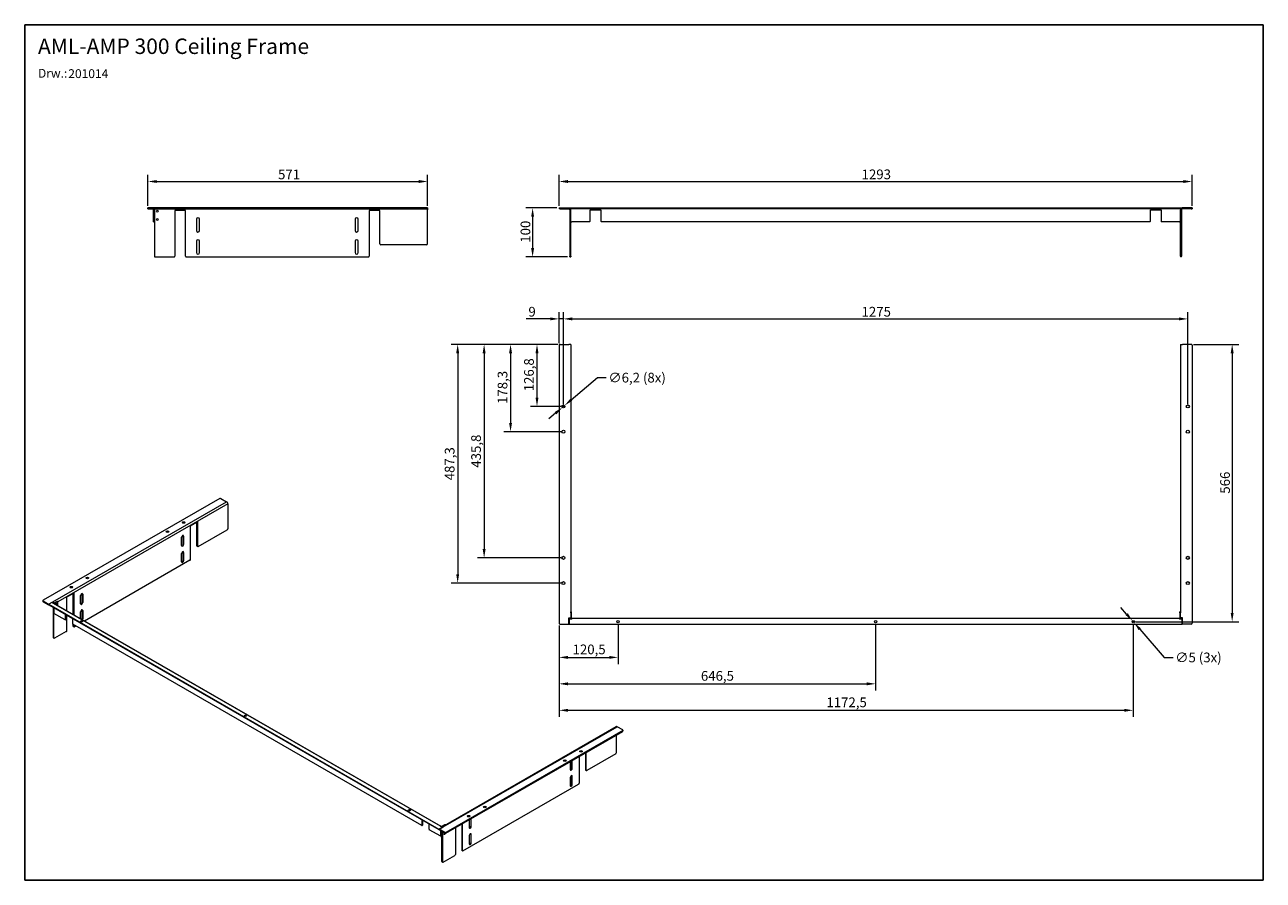
# Model space of a CAD drawing. Units: millimetres. Extents: x 72 to 2601, y 72 to 1818.
import ezdxf

# ---------------------------------------------------------------- set-up
doc = ezdxf.new("R2010")
doc.units = ezdxf.units.MM
doc.header["$LTSCALE"] = 9
for name, color, linetype, lineweight in [('Border (ISO)', 7, 'Continuous', 70), ('Dimension (ISO)', 7, 'Continuous', 25), ('Title (ISO)', 7, 'Continuous', 50), ('Visible (Drawing)', 7, 'Continuous', 40), ('Visible Narrow (ISO)', 7, 'Continuous', 35)]:
    doc.layers.add(name, color=color, linetype=linetype, lineweight=lineweight)
doc.styles.add('Arial 220', font='arial.ttf')
doc.styles.add('Note Text (Drawing)', font='verdana.ttf')
doc.styles.add('Text Style50', font='verdana.ttf')
doc.styles.add('Text Style9', font='arial.ttf')
doc.dimstyles.new('Default (Drawing)', dxfattribs={"dimscale": 9, "dimtxt": 2.2, "dimasz": 2, "dimexe": 1.5, "dimexo": 0.5, "dimgap": 0.5, "dimtad": 1, "dimrnd": 0.05, "dimtxsty": 'Arial 220', "dimcen": 0.09, "dimdle": 6, "dimclrd": 8, "dimclre": 8, "dimclrt": 7, "dimazin": 2, "dimtfac": 0.545455, "dimtmove": 0, "dimatfit": 3, "dimfxl": 1, "dimtolj": 1, "dimtzin": 0, "dimlwd": 9, "dimlwe": 9, "dimarcsym": 0})

# ---------------------------------------------------------------- blocks, each defined once
blk = doc.blocks.new('Borders AM Border')
at = {"layer": 'Border (ISO)', "lineweight": 25}
for p, q in [((289, 202), (8, 202)), ((8, 202), (8, 8)), ((289, 8), (289, 202)), ((8, 8), (289, 8))]:
    blk.add_line(p, q, dxfattribs=at)
blk = doc.blocks.new('Title Blocks Intranet')
at = {"layer": 'Title (ISO)', "insert": (-278, 184), "char_height": 2, "attachment_point": 1, "style": 'Note Text (Drawing)'}
blk.add_mtext('\\fArial|b0|i0;\\H2.0000;Drw.:', dxfattribs=at)
at = {"layer": 'Title (ISO)'}
for tag, p, height, style in [('Nomenklatur_001', (-278, 187.38), 3.5, 'Text Style9'), ('PART_NUMBER_001', (-271.13, 181.92), 2, 'Text Style50')]:
    blk.add_attdef(tag, p, '', height=height, dxfattribs=dict(at, style=style))
blk = doc.blocks.new('*D13')
at = {"layer": 'Defpoints', "color": 0, "transparency": 16777216}
for p in [(894.6, 1498.1), (323.6, 1444.1), (894.6, 1444.1)]:
    blk.add_point(p, dxfattribs=at)
at = {"layer": 'Dimension (ISO)', "color": 8, "lineweight": 9, "transparency": 16777216}
for p, q in [((323.6, 1448.6), (323.6, 1511.6)), ((341.6, 1498.1), (876.6, 1498.1)), ((894.6, 1448.6), (894.6, 1511.6))]:
    blk.add_line(p, q, dxfattribs=at)
at = {"layer": 'Dimension (ISO)', "color": 8, "transparency": 16777216}
for points in [[(341.6, 1501.1), (341.6, 1495.1), (323.6, 1498.1)], [(876.6, 1501.1), (876.6, 1495.1), (894.6, 1498.1)]]:
    blk.add_solid(points, dxfattribs=at)
at = {"layer": 'Dimension (ISO)', "color": 7, "transparency": 16777216, "insert": (589.2, 1512.7), "char_height": 19.8, "attachment_point": 4, "style": 'Arial 220'}
blk.add_mtext('\\A1;571', dxfattribs=at)
blk = doc.blocks.new('*D14')
at = {"layer": 'Defpoints', "color": 0, "transparency": 16777216}
for p in [(2456, 1498.1), (1163, 1444.1), (2456, 1444.1)]:
    blk.add_point(p, dxfattribs=at)
at = {"layer": 'Dimension (ISO)', "color": 8, "lineweight": 9, "transparency": 16777216}
for p, q in [((1163, 1448.6), (1163, 1511.6)), ((1181, 1498.1), (2438, 1498.1)), ((2456, 1448.6), (2456, 1511.6))]:
    blk.add_line(p, q, dxfattribs=at)
at = {"layer": 'Dimension (ISO)', "color": 8, "transparency": 16777216}
for points in [[(1181, 1501.1), (1181, 1495.1), (1163, 1498.1)], [(2438, 1501.1), (2438, 1495.1), (2456, 1498.1)]]:
    blk.add_solid(points, dxfattribs=at)
at = {"layer": 'Dimension (ISO)', "color": 7, "transparency": 16777216, "insert": (1780.9, 1512.7), "char_height": 19.8, "attachment_point": 4, "style": 'Arial 220'}
blk.add_mtext('\\A1;1293', dxfattribs=at)
blk = doc.blocks.new('*D15')
at = {"layer": 'Defpoints', "color": 0, "transparency": 16777216}
for p in [(1163, 1444.1), (1109, 1344.1), (1185, 1344.1)]:
    blk.add_point(p, dxfattribs=at)
at = {"layer": 'Dimension (ISO)', "color": 8, "lineweight": 9, "transparency": 16777216}
for p, q in [((1158.5, 1444.1), (1095.5, 1444.1)), ((1109, 1426.1), (1109, 1362.1)), ((1180.5, 1344.1), (1095.5, 1344.1))]:
    blk.add_line(p, q, dxfattribs=at)
at = {"layer": 'Dimension (ISO)', "color": 8, "transparency": 16777216}
for points in [[(1106, 1426.1), (1112, 1426.1), (1109, 1444.1)], [(1106, 1362.1), (1112, 1362.1), (1109, 1344.1)]]:
    blk.add_solid(points, dxfattribs=at)
at = {"layer": 'Dimension (ISO)', "color": 7, "transparency": 16777216, "insert": (1094.4, 1373.2), "char_height": 19.8, "attachment_point": 4, "rotation": 90, "style": 'Arial 220'}
blk.add_mtext('\\A1;100', dxfattribs=at)
blk = doc.blocks.new('*D16')
at = {"layer": 'Defpoints', "color": 0, "transparency": 16777216}
for p in [(1165, 1165.7), (1118, 1039), (1172, 1039)]:
    blk.add_point(p, dxfattribs=at)
at = {"layer": 'Dimension (ISO)', "color": 8, "lineweight": 9, "transparency": 16777216}
for p, q in [((1160.5, 1165.7), (1104.5, 1165.7)), ((1118, 1147.7), (1118, 1057)), ((1167.5, 1039), (1104.5, 1039))]:
    blk.add_line(p, q, dxfattribs=at)
at = {"layer": 'Dimension (ISO)', "color": 8, "transparency": 16777216}
for points in [[(1115, 1147.7), (1121, 1147.7), (1118, 1165.7)], [(1115, 1057), (1121, 1057), (1118, 1039)]]:
    blk.add_solid(points, dxfattribs=at)
at = {"layer": 'Dimension (ISO)', "color": 7, "transparency": 16777216, "insert": (1101.6, 1069.9), "char_height": 19.8, "attachment_point": 4, "rotation": 90, "style": 'Arial 220'}
blk.add_mtext('\\A1;126,8', dxfattribs=at)
blk = doc.blocks.new('*D17')
at = {"layer": 'Defpoints', "color": 0, "transparency": 16777216}
for p in [(1165, 1165.7), (1064, 987.5), (1172, 987.5)]:
    blk.add_point(p, dxfattribs=at)
at = {"layer": 'Dimension (ISO)', "color": 8, "lineweight": 9, "transparency": 16777216}
for p, q in [((1160.5, 1165.7), (1050.5, 1165.7)), ((1064, 1147.7), (1064, 1005.5)), ((1167.5, 987.5), (1050.5, 987.5))]:
    blk.add_line(p, q, dxfattribs=at)
at = {"layer": 'Dimension (ISO)', "color": 8, "transparency": 16777216}
for points in [[(1061, 1147.7), (1067, 1147.7), (1064, 1165.7)], [(1061, 1005.5), (1067, 1005.5), (1064, 987.5)]]:
    blk.add_solid(points, dxfattribs=at)
at = {"layer": 'Dimension (ISO)', "color": 7, "transparency": 16777216, "insert": (1047.6, 1044.1), "char_height": 19.8, "attachment_point": 4, "rotation": 90, "style": 'Arial 220'}
blk.add_mtext('\\A1;178,3', dxfattribs=at)
blk = doc.blocks.new('*D18')
at = {"layer": 'Defpoints', "color": 0, "transparency": 16777216}
for p in [(1165, 1165.7), (1010, 730), (1172, 730)]:
    blk.add_point(p, dxfattribs=at)
at = {"layer": 'Dimension (ISO)', "color": 8, "lineweight": 9, "transparency": 16777216}
for p, q in [((1160.5, 1165.7), (996.5, 1165.7)), ((1010, 1147.7), (1010, 748)), ((1167.5, 730), (996.5, 730))]:
    blk.add_line(p, q, dxfattribs=at)
at = {"layer": 'Dimension (ISO)', "color": 8, "transparency": 16777216}
for points in [[(1007, 1147.7), (1013, 1147.7), (1010, 1165.7)], [(1007, 748), (1013, 748), (1010, 730)]]:
    blk.add_solid(points, dxfattribs=at)
at = {"layer": 'Dimension (ISO)', "color": 7, "transparency": 16777216, "insert": (993.6, 914), "char_height": 19.8, "attachment_point": 4, "rotation": 90, "style": 'Arial 220'}
blk.add_mtext('\\A1;435,8', dxfattribs=at)
blk = doc.blocks.new('*D19')
at = {"layer": 'Defpoints', "color": 0, "transparency": 16777216}
for p in [(1165, 1165.7), (956, 678.5), (1172, 678.5)]:
    blk.add_point(p, dxfattribs=at)
at = {"layer": 'Dimension (ISO)', "color": 8, "lineweight": 9, "transparency": 16777216}
for p, q in [((1160.5, 1165.7), (942.5, 1165.7)), ((956, 1147.7), (956, 696.5)), ((1167.5, 678.5), (942.5, 678.5))]:
    blk.add_line(p, q, dxfattribs=at)
at = {"layer": 'Dimension (ISO)', "color": 8, "transparency": 16777216}
for points in [[(953, 1147.7), (959, 1147.7), (956, 1165.7)], [(953, 696.5), (959, 696.5), (956, 678.5)]]:
    blk.add_solid(points, dxfattribs=at)
at = {"layer": 'Dimension (ISO)', "color": 7, "transparency": 16777216, "insert": (939.6, 888.3), "char_height": 19.8, "attachment_point": 4, "rotation": 90, "style": 'Arial 220'}
blk.add_mtext('\\A1;487,3', dxfattribs=at)
blk = doc.blocks.new('*D20')
at = {"layer": 'Defpoints', "color": 0, "transparency": 16777216}
for p in [(1163, 596.7), (1283.5, 599.7), (1283.5, 526.8)]:
    blk.add_point(p, dxfattribs=at)
at = {"layer": 'Dimension (ISO)', "color": 8, "lineweight": 9, "transparency": 16777216}
for p, q in [((1163, 592.2), (1163, 513.3)), ((1283.5, 595.2), (1283.5, 513.3)), ((1181, 526.8), (1265.5, 526.8))]:
    blk.add_line(p, q, dxfattribs=at)
at = {"layer": 'Dimension (ISO)', "color": 8, "transparency": 16777216}
for points in [[(1181, 529.8), (1181, 523.8), (1163, 526.8)], [(1265.5, 529.8), (1265.5, 523.8), (1283.5, 526.8)]]:
    blk.add_solid(points, dxfattribs=at)
at = {"layer": 'Dimension (ISO)', "color": 7, "transparency": 16777216, "insert": (1190.7, 543.1), "char_height": 19.8, "attachment_point": 4, "style": 'Arial 220'}
blk.add_mtext('\\A1;120,5', dxfattribs=at)
blk = doc.blocks.new('*D21')
at = {"layer": 'Defpoints', "color": 0, "transparency": 16777216}
for p in [(1163, 596.7), (1809.5, 599.7), (1809.5, 472.8)]:
    blk.add_point(p, dxfattribs=at)
at = {"layer": 'Dimension (ISO)', "color": 8, "lineweight": 9, "transparency": 16777216}
for p, q in [((1163, 592.2), (1163, 459.3)), ((1809.5, 595.2), (1809.5, 459.3)), ((1181, 472.8), (1791.5, 472.8))]:
    blk.add_line(p, q, dxfattribs=at)
at = {"layer": 'Dimension (ISO)', "color": 8, "transparency": 16777216}
for points in [[(1181, 475.8), (1181, 469.8), (1163, 472.8)], [(1791.5, 475.8), (1791.5, 469.8), (1809.5, 472.8)]]:
    blk.add_solid(points, dxfattribs=at)
at = {"layer": 'Dimension (ISO)', "color": 7, "transparency": 16777216, "insert": (1452.7, 489.1), "char_height": 19.8, "attachment_point": 4, "style": 'Arial 220'}
blk.add_mtext('\\A1;646,5', dxfattribs=at)
blk = doc.blocks.new('*D22')
at = {"layer": 'Defpoints', "color": 0, "transparency": 16777216}
for p in [(1163, 596.7), (2335.5, 599.7), (2335.5, 418.8)]:
    blk.add_point(p, dxfattribs=at)
at = {"layer": 'Dimension (ISO)', "color": 8, "lineweight": 9, "transparency": 16777216}
for p, q in [((1163, 592.2), (1163, 405.3)), ((2335.5, 595.2), (2335.5, 405.3)), ((1181, 418.8), (2317.5, 418.8))]:
    blk.add_line(p, q, dxfattribs=at)
at = {"layer": 'Dimension (ISO)', "color": 8, "transparency": 16777216}
for points in [[(1181, 421.8), (1181, 415.8), (1163, 418.8)], [(2317.5, 421.8), (2317.5, 415.8), (2335.5, 418.8)]]:
    blk.add_solid(points, dxfattribs=at)
at = {"layer": 'Dimension (ISO)', "color": 7, "transparency": 16777216, "insert": (1709, 435.1), "char_height": 19.8, "attachment_point": 4, "style": 'Arial 220'}
blk.add_mtext('\\A1;1172,5', dxfattribs=at)
blk = doc.blocks.new('*D23')
at = {"layer": 'Defpoints', "color": 0, "transparency": 16777216}
for p in [(1172, 1217.7), (1163, 1163.7), (1172, 1039)]:
    blk.add_point(p, dxfattribs=at)
at = {"layer": 'Dimension (ISO)', "color": 8, "lineweight": 9, "transparency": 16777216}
for p, q in [((1145, 1217.7), (1096, 1217.7)), ((1163, 1168.2), (1163, 1231.2)), ((1172, 1217.7), (1163, 1217.7)), ((1172, 1043.5), (1172, 1231.2)), ((1190, 1217.7), (1208, 1217.7))]:
    blk.add_line(p, q, dxfattribs=at)
at = {"layer": 'Dimension (ISO)', "color": 8, "transparency": 16777216}
for points in [[(1145, 1220.7), (1145, 1214.7), (1163, 1217.7)], [(1190, 1220.7), (1190, 1214.7), (1172, 1217.7)]]:
    blk.add_solid(points, dxfattribs=at)
at = {"layer": 'Dimension (ISO)', "color": 7, "transparency": 16777216, "insert": (1100.5, 1232.3), "char_height": 19.8, "attachment_point": 4, "style": 'Arial 220'}
blk.add_mtext('\\A1;9', dxfattribs=at)
blk = doc.blocks.new('*D24')
at = {"layer": 'Defpoints', "color": 0, "transparency": 16777216}
for p in [(2447, 1217.7), (1172, 1039), (2447, 1039)]:
    blk.add_point(p, dxfattribs=at)
at = {"layer": 'Dimension (ISO)', "color": 8, "lineweight": 9, "transparency": 16777216}
for p, q in [((1172, 1043.5), (1172, 1231.2)), ((1190, 1217.7), (2429, 1217.7)), ((2447, 1043.5), (2447, 1231.2))]:
    blk.add_line(p, q, dxfattribs=at)
at = {"layer": 'Dimension (ISO)', "color": 8, "transparency": 16777216}
for points in [[(1190, 1220.7), (1190, 1214.7), (1172, 1217.7)], [(2429, 1220.7), (2429, 1214.7), (2447, 1217.7)]]:
    blk.add_solid(points, dxfattribs=at)
at = {"layer": 'Dimension (ISO)', "color": 7, "transparency": 16777216, "insert": (1780.8, 1232.3), "char_height": 19.8, "attachment_point": 4, "style": 'Arial 220'}
blk.add_mtext('\\A1;1275', dxfattribs=at)
blk = doc.blocks.new('*D25')
at = {"layer": 'Defpoints', "color": 0, "transparency": 16777216}
for p in [(2454, 1165.7), (2335.5, 599.7), (2537.6, 599.7)]:
    blk.add_point(p, dxfattribs=at)
at = {"layer": 'Dimension (ISO)', "color": 8, "lineweight": 9, "transparency": 16777216}
for p, q in [((2458.5, 1165.7), (2551.1, 1165.7)), ((2537.6, 1147.7), (2537.6, 617.7)), ((2340, 599.7), (2551.1, 599.7))]:
    blk.add_line(p, q, dxfattribs=at)
at = {"layer": 'Dimension (ISO)', "color": 8, "transparency": 16777216}
for points in [[(2534.6, 1147.7), (2540.6, 1147.7), (2537.6, 1165.7)], [(2534.6, 617.7), (2540.6, 617.7), (2537.6, 599.7)]]:
    blk.add_solid(points, dxfattribs=at)
at = {"layer": 'Dimension (ISO)', "color": 7, "transparency": 16777216, "insert": (2523, 860.9), "char_height": 19.8, "attachment_point": 4, "rotation": 90, "style": 'Arial 220'}
blk.add_mtext('\\A1;566', dxfattribs=at)
blk = doc.blocks.new('*D26')
at = {"layer": 'Defpoints', "color": 0, "transparency": 16777216}
for p in [(2333.9, 601.6), (2337.2, 597.8)]:
    blk.add_point(p, dxfattribs=at)
at = {"layer": 'Dimension (ISO)', "color": 8, "lineweight": 9, "transparency": 16777216}
for p, q in [((2322.1, 615.2), (2310.3, 628.8)), ((2333.9, 601.6), (2337.2, 597.8)), ((2349, 584.3), (2398.9, 526.7)), ((2398.9, 526.7), (2416.9, 526.7))]:
    blk.add_line(p, q, dxfattribs=at)
at = {"layer": 'Dimension (ISO)', "color": 8, "transparency": 16777216}
for points in [[(2324.3, 617.2), (2319.8, 613.2), (2333.9, 601.6)], [(2351.2, 586.2), (2346.7, 582.3), (2337.2, 597.8)]]:
    blk.add_solid(points, dxfattribs=at)
at = {"layer": 'Dimension (ISO)', "color": 7, "transparency": 16777216, "insert": (2421.4, 526.7), "char_height": 19.8, "attachment_point": 4, "style": 'Arial 220'}
blk.add_mtext('\\A1;∅5 (3x)', dxfattribs=at)
blk = doc.blocks.new('*D27')
at = {"layer": 'Defpoints', "color": 0, "transparency": 16777216}
for p in [(1169.7, 1037), (1174.4, 1041)]:
    blk.add_point(p, dxfattribs=at)
at = {"layer": 'Dimension (ISO)', "color": 8, "lineweight": 9, "transparency": 16777216}
for p, q in [((1188.1, 1052.7), (1241.3, 1097.8)), ((1241.3, 1097.8), (1259.3, 1097.8)), ((1169.7, 1037), (1174.4, 1041)), ((1155.9, 1025.3), (1142.2, 1013.7))]:
    blk.add_line(p, q, dxfattribs=at)
at = {"layer": 'Dimension (ISO)', "color": 8, "transparency": 16777216}
for points in [[(1154, 1027.6), (1157.9, 1023), (1169.7, 1037)], [(1186.2, 1054.9), (1190, 1050.4), (1174.4, 1041)]]:
    blk.add_solid(points, dxfattribs=at)
at = {"layer": 'Dimension (ISO)', "color": 7, "transparency": 16777216, "insert": (1263.8, 1097.8), "char_height": 19.8, "attachment_point": 4, "style": 'Arial 220'}
blk.add_mtext('\\A1;∅6,2 (8x)', dxfattribs=at)

msp = doc.modelspace()

# ---------------------------------------------------------------- linework, layer by layer
at = {"layer": 'Visible (Drawing)', "color": 7, "lineweight": 5}
for p, q in [((325.6415, 1444.0587), (323.6415, 1444.0587)), ((323.6415, 1442.0587), (323.6415, 1444.0587)), ((323.6415, 1442.0587), (325.6415, 1442.0587)), ((892.6415, 1444.0587), (325.6415, 1444.0587)), ((325.6415, 1442.0587), (892.6415, 1442.0587)), ((334.6415, 1416.0587), (334.6415, 1442.0587)), ((336.6415, 1442.0587), (336.6415, 1440.0587)), ((894.6415, 1444.0587), (892.6415, 1444.0587)), ((892.6415, 1442.0587), (894.6415, 1442.0587)), ((894.6415, 1444.0587), (894.6415, 1442.0587)), ((894.6415, 1442.0587), (894.6415, 1440.0587)), ((1163.0204, 1444.0587), (1165.0204, 1444.0587)), ((1163.0204, 1444.0587), (1163.0204, 1442.0587)), ((1165.0204, 1442.0587), (1163.0204, 1442.0587)), ((1165.0204, 1444.0587), (1183.0204, 1444.0587)), ((1165.0204, 1442.0587), (1183.0204, 1442.0587)), ((1183.0204, 1444.0587), (1183.0204, 1442.0587)), ((1183.5204, 1444.0587), (1183.5204, 1443.0587)), ((1183.5204, 1444.0587), (2435.5204, 1444.0587)), ((1183.5204, 1443.0587), (2435.5204, 1443.0587)), ((1187.0204, 1416.0587), (1187.0204, 1442.0587)), ((1189.0204, 1442.0587), (1187.0204, 1442.0587)), ((1189.0204, 1443.0587), (1189.0204, 1442.0587)), ((2430.0204, 1442.0587), (2430.0204, 1443.0587)), ((2432.0204, 1442.0587), (2430.0204, 1442.0587)), ((2432.0204, 1442.0587), (2432.0204, 1416.0587)), ((2435.5204, 1444.0587), (2435.5204, 1443.0587)), ((2454.0204, 1444.0587), (2436.0204, 1444.0587)), ((2436.0204, 1444.0587), (2436.0204, 1442.0587)), ((2454.0204, 1442.0587), (2436.0204, 1442.0587)), ((2456.0204, 1444.0587), (2454.0204, 1444.0587)), ((2454.0204, 1442.0587), (2456.0204, 1442.0587)), ((2456.0204, 1444.0587), (2456.0204, 1442.0587)), ((336.6415, 1440.0587), (336.6415, 1346.0587)), ((378.1415, 1439.0587), (378.1415, 1346.0587)), ((400.1415, 1439.0587), (378.1415, 1439.0587)), ((400.1415, 1346.0587), (400.1415, 1439.0587)), ((422.3915, 1421.0587), (422.3915, 1398.0587)), ((428.8915, 1398.0587), (428.8915, 1421.0587)), ((746.3915, 1421.0587), (746.3915, 1398.0587)), ((752.8915, 1398.0587), (752.8915, 1421.0587)), ((775.1415, 1439.0587), (775.1415, 1346.0587)), ((797.1415, 1439.0587), (775.1415, 1439.0587)), ((797.1415, 1371.0587), (797.1415, 1439.0587)), ((894.6415, 1371.0587), (894.6415, 1440.0587)), ((1185.0204, 1440.0587), (1185.0204, 1346.0587)), ((1187.0204, 1346.0587), (1187.0204, 1440.0587)), ((1226.5204, 1417.0587), (1226.5204, 1440.0587)), ((1226.5204, 1440.0587), (1248.5204, 1440.0587)), ((1248.5204, 1440.0587), (1248.5204, 1417.0587)), ((2370.5204, 1417.0587), (2370.5204, 1440.0587)), ((2370.5204, 1440.0587), (2392.5204, 1440.0587)), ((2392.5204, 1440.0587), (2392.5204, 1417.0587)), ((2432.0204, 1346.0587), (2432.0204, 1440.0587)), ((2434.0204, 1440.0587), (2434.0204, 1346.0587)), ((334.6415, 1416.0587), (336.6415, 1416.0587)), ((1187.0204, 1416.0587), (1189.0204, 1416.0587)), ((1225.5204, 1416.0587), (1189.0204, 1416.0587)), ((2369.5204, 1416.0587), (1249.5204, 1416.0587)), ((2430.0204, 1416.0587), (2393.5204, 1416.0587)), ((2430.0204, 1416.0587), (2432.0204, 1416.0587)), ((422.3915, 1376.0587), (422.3915, 1353.0587)), ((428.8915, 1353.0587), (428.8915, 1376.0587)), ((746.3915, 1376.0587), (746.3915, 1353.0587)), ((752.8915, 1353.0587), (752.8915, 1376.0587)), ((892.6415, 1369.0587), (799.1415, 1369.0587)), ((338.6415, 1344.0587), (376.1415, 1344.0587)), ((402.1415, 1344.0587), (773.1415, 1344.0587)), ((1185.0204, 1344.0587), (1185.0204, 1346.0587)), ((1185.0204, 1344.0587), (1187.0204, 1344.0587)), ((1187.0204, 1346.0587), (1187.0204, 1344.0587)), ((2432.0204, 1346.0587), (2432.0204, 1344.0587)), ((2434.0204, 1344.0587), (2432.0204, 1344.0587)), ((2434.0204, 1344.0587), (2434.0204, 1346.0587)), ((1163.0204, 1163.7374), (1163.0204, 596.7374)), ((1165.0204, 1165.7374), (1183.0204, 1165.7374)), ((1187.0204, 1165.7374), (1183.0204, 1165.7374)), ((1187.0204, 1165.7374), (1187.0204, 619.7374)), ((2432.0204, 1165.7374), (2432.0204, 619.7374)), ((2432.0204, 1165.7374), (2436.0204, 1165.7374)), ((2454.0204, 1165.7374), (2436.0204, 1165.7374)), ((2456.0204, 1163.7374), (2456.0204, 596.7374)), ((470.1083, 851.1828), (109.2717, 643.3908)), ((472.6539, 851.1828), (484.109, 844.5862)), ((486.6546, 840.1771), (486.6546, 789.4074)), ((410.6053, 795.6474), (424.606, 803.7099)), ((410.6053, 727.2187), (410.6053, 795.6474)), ((423.3332, 754.409), (423.3332, 802.977)), ((424.606, 803.7099), (424.606, 753.676)), ((425.8788, 752.9374), (485.3818, 787.2029)), ((392.3089, 754.9438), (392.3089, 771.867)), ((395.1727, 758.0588), (395.1727, 774.982)), ((396.4455, 774.2491), (396.4455, 757.3259)), ((392.3089, 721.8331), (392.3089, 738.7563)), ((395.1727, 724.9481), (395.1727, 741.8714)), ((396.4455, 741.1384), (396.4455, 724.2152)), ((423.7078, 753.5821), (424.9805, 752.8491)), ((409.3325, 725.0142), (194.0484, 601.0403)), ((157.956, 650.1564), (171.9568, 658.2189)), ((171.9568, 658.2189), (171.9568, 613.7621)), ((108.7445, 642.6578), (108.7445, 641.1863)), ((109.2717, 641.9249), (120.7269, 635.3283)), ((109.2717, 640.4533), (120.7269, 633.8567)), ((120.7269, 635.3283), (129, 640.0925)), ((120.7269, 635.3283), (120.7269, 633.8567)), ((120.7269, 633.8567), (121.3657, 634.2246)), ((127.409, 638.8098), (121.0451, 635.1451)), ((121.0451, 635.1451), (121.0451, 634.4093)), ((121.0451, 635.1451), (917.813, 176.317)), ((121.0451, 634.4093), (917.813, 175.5812)), ((130.9092, 636.7942), (127.409, 638.8098)), ((128.3686, 638.2573), (129, 638.6209)), ((129, 638.6209), (129, 640.0925)), ((137.9096, 640.8198), (131.5456, 637.155)), ((131.8075, 636.8825), (921.575, 182.0856)), ((138.546, 640.4533), (132.182, 636.7885)), ((139.4442, 640.5416), (138.8078, 640.908)), ((139.8188, 632.2691), (139.8188, 639.7147)), ((157.956, 621.8245), (157.956, 650.1564)), ((170.684, 614.495), (170.684, 657.4859)), ((186.1166, 636.2055), (186.1166, 653.1287)), ((188.9804, 639.3205), (188.9804, 656.2438)), ((190.2531, 655.5108), (190.2531, 638.5876)), ((130.2728, 629.0954), (130.2728, 567.2519)), ((131.0184, 628.666), (131.0184, 617.2915)), ((131.5456, 566.519), (131.5456, 616.5585)), ((154.7741, 603.1821), (131.5456, 616.5585)), ((155.4105, 603.5515), (155.4105, 614.6196)), ((156.0469, 614.2531), (156.0469, 603.9179)), ((157.956, 581.7277), (157.956, 613.1537)), ((186.1166, 605.608), (186.1166, 620.0181)), ((188.9804, 606.2099), (188.9804, 623.1331)), ((190.2531, 622.4001), (190.2531, 605.4769)), ((1183.0204, 607.7374), (1187.0204, 607.7374)), ((1183.0204, 594.7374), (1183.0204, 607.7374)), ((1187.0204, 617.7374), (1187.0204, 619.7374)), ((1188.0204, 619.7374), (1187.0204, 619.7374)), ((1187.0204, 617.7374), (1187.0204, 607.7374)), ((1188.0204, 619.7374), (1188.0204, 617.7374)), ((1188.0204, 617.7374), (1188.0204, 607.7374)), ((2432.0204, 619.7374), (2431.0204, 619.7374)), ((2431.0204, 617.7374), (2431.0204, 619.7374)), ((2431.0204, 617.7374), (2431.0204, 607.7374)), ((2432.0204, 619.7374), (2432.0204, 617.7374)), ((2432.0204, 607.7374), (2432.0204, 617.7374)), ((2436.0204, 607.7374), (2432.0204, 607.7374)), ((2436.0204, 594.7374), (2436.0204, 607.7374)), ((155.8596, 603.5045), (155.2232, 603.138)), ((169.4112, 606.5571), (169.4112, 595.489)), ((882.8112, 183.9334), (170.0476, 594.3867)), ((170.684, 590.5231), (170.684, 594.0202)), ((172.3313, 588.9633), (171.0585, 589.6962)), ((171.9568, 593.2873), (171.9568, 589.7902)), ((176.2709, 590.8029), (173.2296, 589.0516)), ((1165.0204, 594.7374), (1183.0204, 594.7374)), ((1183.5204, 604.7374), (1183.5204, 594.7374)), ((1189.0204, 604.7374), (1183.5204, 604.7374)), ((1183.5204, 594.7374), (2435.5204, 594.7374)), ((1189.0204, 606.7374), (2430.0204, 606.7374)), ((1189.0204, 604.7374), (1189.0204, 606.7374)), ((2430.0204, 606.7374), (2430.0204, 604.7374)), ((2435.5204, 604.7374), (2430.0204, 604.7374)), ((2435.5204, 594.7374), (2435.5204, 604.7374)), ((2454.0204, 594.7374), (2436.0204, 594.7374)), ((130.6473, 566.425), (131.9201, 565.6921)), ((156.6833, 579.5232), (132.8184, 565.7803)), ((924.6078, 181.0744), (1279.7169, 385.5681)), ((1292.9685, 378.795), (1281.5134, 385.3916)), ((1292.9685, 377.3291), (932.1319, 169.5371)), ((932.1319, 168.0656), (1292.9685, 375.8575)), ((1280.2406, 332.4117), (1280.2406, 368.528)), ((1293.4957, 378.0621), (1293.4957, 376.5905)), ((1216.9192, 332.0636), (1216.9192, 297.4132)), ((1218.192, 296.6803), (1218.192, 332.7966)), ((1278.9678, 330.2072), (1219.4647, 295.9416)), ((1185.8949, 314.1979), (1185.8949, 297.948)), ((1188.7586, 315.8471), (1188.7586, 301.0631)), ((1190.0314, 300.3301), (1190.0314, 316.58)), ((1204.1912, 324.7341), (1204.1912, 270.223)), ((1185.8949, 281.7606), (1185.8949, 264.8373)), ((1188.7586, 284.8756), (1188.7586, 267.9524)), ((1190.0314, 267.2194), (1190.0314, 284.1427)), ((1217.2937, 296.5863), (1218.5665, 295.8534)), ((966.8155, 132.0558), (1202.9184, 268.0185)), ((883.8967, 184.2558), (883.2603, 183.8893)), ((883.4476, 184.3027), (883.4476, 195.3709)), ((884.084, 195.0044), (884.084, 184.6692)), ((897.4483, 187.3084), (897.4483, 176.2403)), ((917.813, 176.317), (924.177, 179.9817)), ((918.1312, 176.1337), (926.4043, 180.8979)), ((924.177, 179.9817), (920.6768, 181.9973)), ((929.5863, 184.9235), (923.2224, 181.2587)), ((923.8588, 180.8922), (930.2227, 184.557)), ((924.177, 179.9817), (924.177, 179.6152)), ((930.4846, 185.0117), (930.9648, 184.7352)), ((951.542, 179.2431), (951.542, 124.732)), ((964.2699, 186.5726), (964.2699, 133.5274)), ((965.5427, 132.7944), (965.5427, 187.3056)), ((979.7025, 195.4597), (979.7025, 179.2097)), ((982.5663, 197.1088), (982.5663, 182.3248)), ((983.8391, 181.5918), (983.8391, 197.8417)), ((921.3132, 161.7616), (898.0847, 175.138)), ((917.813, 176.317), (917.813, 175.5812)), ((917.813, 175.5812), (918.1312, 175.7644)), ((929.5863, 169.5371), (918.1312, 176.1337)), ((918.1312, 176.1337), (918.1312, 174.6621)), ((929.5863, 168.0656), (918.1312, 174.6621)), ((923.8588, 110.2562), (923.8588, 171.3638)), ((925.1315, 170.6309), (925.1315, 109.5232)), ((979.7025, 163.0223), (979.7025, 146.0991)), ((982.5663, 166.1374), (982.5663, 149.2141)), ((983.8391, 148.4812), (983.8391, 165.4044)), ((965.9172, 131.9675), (964.6444, 132.7005)), ((924.2333, 109.4293), (925.5061, 108.6963)), ((926.4043, 108.7846), (950.2692, 122.5274))]:
    msp.add_line(p, q, dxfattribs=at)
for centre, radius in [((342.6415, 1437.5587), 1.8), ((342.6415, 1420.5587), 1.8), ((1172.0204, 1038.9874), 3.1), ((2447.0204, 1038.9874), 3.1), ((1172.0204, 987.4874), 3.1), ((2447.0204, 987.4874), 3.1), ((1172.0204, 729.9874), 3.1), ((2447.0204, 729.9874), 3.1), ((1172.0204, 678.4874), 3.1), ((2447.0204, 678.4874), 3.1), ((1283.5204, 599.7374), 2.5), ((1809.5204, 599.7374), 2.5), ((2335.5204, 599.7374), 2.5)]:
    msp.add_circle(centre, radius, dxfattribs=at)
for centre, radius, start, end in [((1183.0204, 1440.0587), 4, 82.8192442, 90), ((1183.0204, 1440.0587), 2, 0, 90), ((1183.0204, 1440.0587), 4, 0, 48.5903779), ((2436.0204, 1440.0587), 4, 131.4096221, 180), ((2436.0204, 1440.0587), 2, 90, 180), ((2436.0204, 1440.0587), 4, 90, 97.1807558), ((425.6415, 1421.0587), 3.25, 0, 180), ((749.6415, 1421.0587), 3.25, 0, 180), ((1225.5204, 1417.0587), 1, 270, 0), ((1249.5204, 1417.0587), 1, 180, 270), ((2369.5204, 1417.0587), 1, 270, 0), ((2393.5204, 1417.0587), 1, 180, 270), ((425.6415, 1398.0587), 3.25, 180, 0), ((749.6415, 1398.0587), 3.25, 180, 0), ((425.6415, 1376.0587), 3.25, 0, 180), ((749.6415, 1376.0587), 3.25, 0, 180), ((799.1415, 1371.0587), 2, 180, 270), ((892.6415, 1371.0587), 2, 270, 0), ((338.6415, 1346.0587), 2, 180, 270), ((376.1415, 1346.0587), 2, 270, 0), ((402.1415, 1346.0587), 2, 180, 270), ((425.6415, 1353.0587), 3.25, 180, 0), ((749.6415, 1353.0587), 3.25, 180, 0), ((773.1415, 1346.0587), 2, 270, 0), ((1165.0204, 1163.7374), 2, 90, 180), ((2454.0204, 1163.7374), 2, 0, 90), ((1189.0204, 607.7374), 2, 180, 270), ((1189.0204, 607.7374), 1, 180, 270), ((2430.0204, 607.7374), 2, 270, 0), ((2430.0204, 607.7374), 1, 270, 0), ((1165.0204, 596.7374), 2, 180, 270), ((2454.0204, 596.7374), 2, 270, 0)]:
    msp.add_arc(centre, radius, start, end, dxfattribs=at)
for centre, major_axis, ratio, start_param, end_param in [((471.3811, 850.4498), (1.8, 0), 0.575861701, 0.785398163, 2.35619449), ((484.109, 841.643), (1.7965, -3.1197), 0.578093116, 0.787331872, 2.358128199), ((396.4455, 800.695), (-2.79, 0), 0.575861701, 3.617298066, 5.807479895), ((485.3818, 788.6745), (-0.8983, -1.5599), 0.578093116, 0.783464455, 2.354260782), ((363.6711, 781.8215), (-2.79, 0), 0.575861701, 3.617298066, 5.807479895), ((394.3772, 773.058), (1.4597, 2.5348), 0.578093116, 5.495853435, 8.637446089), ((393.1044, 773.791), (1.4597, 2.5348), 0.578093116, 5.495853435, 5.83392026), ((394.3772, 756.1348), (-1.4597, -2.5348), 0.578093116, 5.495853435, 8.637446089), ((394.3772, 739.9474), (1.4597, 2.5348), 0.578093116, 5.495853435, 8.637446089), ((393.1044, 756.8678), (1.4597, 2.5348), 0.578093116, 3.590857701, 5.495853435), ((393.1044, 740.6803), (1.4597, 2.5348), 0.578093116, 5.495853435, 5.83392026), ((424.606, 755.1419), (-0.8983, -1.5599), 0.578093116, 5.495853435, 6.283185307), ((425.8788, 754.409), (-0.8983, -1.5599), 0.578093116, 5.495853435, 7.066649762), ((394.3772, 723.0241), (-1.4597, -2.5348), 0.578093116, 5.495853435, 8.637446089), ((393.1044, 723.7571), (1.4597, 2.5348), 0.578093116, 3.590857701, 5.495853435), ((409.3325, 726.4858), (-0.8983, -1.5599), 0.578093116, 0.783464455, 2.354260782), ((199.7991, 687.4539), (-2.79, 0), 0.575861701, 3.617298066, 5.807479895), ((167.0247, 668.5804), (-2.79, 0), 0.575861701, 3.617298066, 5.807479895), ((110.5445, 642.6578), (-1.8, 0), 0.575861701, 5.497787144, 7.068583471), ((110.5445, 641.1863), (-1.8, 0), 0.575861701, 0, 0.785398163), ((129, 637.1493), (-1.7965, 3.1197), 0.578093116, 4.346344794, 5.499720852), ((129, 637.1493), (0.8983, -1.5599), 0.578093116, 1.317629294, 2.358128199), ((130.9092, 635.3226), (0.8983, 1.5599), 0.578093116, 0, 0.783464455), ((132.8184, 636.4221), (-1.8, 0), 0.575861701, 5.497787144, 5.761381319), ((132.8184, 636.4221), (-0.9, 0), 0.575861701, 5.497787144, 5.664647992), ((136.0004, 635.6763), (0.8084, 1.4039), 0.578093116, 4.009535524, 8.556835091), ((135.364, 636.0428), (-0.8084, -1.4039), 0.578093116, 0.86794287, 2.738701471), ((135.364, 636.0428), (0.8084, 1.4039), 0.578093116, 4.009535524, 5.880294125), ((137.9096, 639.3482), (0.8983, 1.5599), 0.578093116, 0, 0.783464455), ((138.546, 638.9817), (0.8983, 1.5599), 0.578093116, 5.495853435, 7.066649762), ((188.1849, 654.3198), (1.4597, 2.5348), 0.578093116, 5.495853435, 8.637446089), ((188.1849, 637.3965), (-1.4597, -2.5348), 0.578093116, 5.495853435, 8.637446089), ((186.9121, 638.1295), (1.4597, 2.5348), 0.578093116, 3.590857701, 5.495853435), ((186.9121, 655.0527), (1.4597, 2.5348), 0.578093116, 5.495853435, 5.83392026), ((132.8184, 617.2915), (-1.8, 0), 0.575861701, 0, 0.785398163), ((188.1849, 621.2091), (1.4597, 2.5348), 0.578093116, 5.495853435, 8.637446089), ((186.9121, 621.9421), (1.4597, 2.5348), 0.578093116, 5.495853435, 5.83392026), ((154.7741, 603.9179), (0.4491, -0.7799), 0.578093116, 5.499720852, 7.070517179), ((155.4105, 604.2844), (0.4491, -0.7799), 0.578093116, 0, 0.787331872), ((156.6833, 580.9948), (-0.8983, -1.5599), 0.578093116, 0.783464455, 2.354260782), ((170.0476, 595.1225), (-0.4491, 0.7799), 0.578093116, 0.787331872, 2.358128199), ((171.9568, 591.2561), (-0.8983, -1.5599), 0.578093116, 5.495853435, 6.283185307), ((173.2296, 590.5231), (-0.8983, -1.5599), 0.578093116, 5.495853435, 7.066649762), ((187.8667, 599.5941), (2.25, 0), 0.575861701, 0.287899395, 2.853693259), ((186.9121, 605.0188), (1.4597, 2.5348), 0.578093116, 4.751220803, 5.495853435), ((188.1849, 604.2859), (-1.4597, -2.5348), 0.578093116, 1.609628149, 2.354260782), ((131.5456, 567.9849), (-0.8983, -1.5599), 0.578093116, 5.495853435, 6.283185307), ((132.8184, 567.2519), (-0.8983, -1.5599), 0.578093116, 5.495853435, 7.066649762), ((522.611, 406.8276), (2.25, 0), 0.575861701, 0.287899395, 2.853693259), ((1281.5134, 382.4484), (-1.7965, 3.1197), 0.578093116, 5.499720852, 6.283185307), ((1291.6957, 378.0621), (1.8, 0), 0.575861701, 5.497787144, 7.068583471), ((1291.6957, 376.5905), (1.8, 0), 0.575861701, 5.497787144, 6.283185307), ((1207.8505, 333.4379), (2.79, 0), 0.575861701, 0.475705412, 2.665887241), ((1278.9678, 331.6787), (0.8983, 1.5599), 0.578093116, 3.925057109, 5.495853435), ((1175.0761, 314.5644), (2.79, 0), 0.575861701, 0.475705412, 2.665887241), ((1187.9631, 299.1391), (-1.4597, -2.5348), 0.578093116, 5.495853435, 8.637446089), ((1187.9631, 282.9516), (1.4597, 2.5348), 0.578093116, 5.495853435, 8.637446089), ((1186.6903, 299.872), (-1.4597, -2.5348), 0.578093116, 0.449265047, 2.354260782), ((1186.6903, 283.6846), (-1.4597, -2.5348), 0.578093116, 2.354260782, 2.692327606), ((1218.192, 298.1462), (-0.8983, -1.5599), 0.578093116, 5.495853435, 6.283185307), ((1219.4647, 297.4132), (-0.8983, -1.5599), 0.578093116, 5.495853435, 7.066649762), ((1187.9631, 266.0284), (-1.4597, -2.5348), 0.578093116, 5.495853435, 8.637446089), ((1186.6903, 266.7613), (-1.4597, -2.5348), 0.578093116, 0.449265047, 2.354260782), ((1202.9184, 269.49), (0.8983, 1.5599), 0.578093116, 3.925057109, 5.495853435), ((857.3554, 214.0612), (2.25, 0), 0.575861701, 0.287899395, 2.853693259), ((978.4297, 201.3233), (2.79, 0), 0.575861701, 0.475705412, 2.665887241), ((1011.2041, 220.1968), (2.79, 0), 0.575861701, 0.475705412, 2.665887241), ((882.8112, 184.6692), (0.4491, -0.7799), 0.578093116, 5.499720852, 7.070517179), ((883.4476, 185.0357), (0.4491, -0.7799), 0.578093116, 0, 0.787331872), ((920.6768, 180.5257), (0.8983, 1.5599), 0.578093116, 5.499720852, 7.066649762), ((922.586, 181.6252), (-0.9, 0), 0.575861701, 0.909976331, 2.35619449), ((922.586, 181.6252), (1.8, 0), 0.575861701, 4.978656985, 5.497787144), ((926.4043, 177.9547), (-1.7965, 3.1197), 0.578093116, 5.499720852, 6.814845854), ((929.5863, 183.4519), (0.8983, 1.5599), 0.578093116, 0, 0.783464455), ((930.2227, 183.0854), (0.8983, 1.5599), 0.578093116, 0.193020348, 0.783464455), ((981.7708, 180.4008), (-1.4597, -2.5348), 0.578093116, 5.495853435, 8.637446089), ((980.498, 181.1337), (-1.4597, -2.5348), 0.578093116, 0.449265047, 2.354260782), ((898.0847, 175.8738), (-0.4491, 0.7799), 0.578093116, 0.787331872, 2.358128199), ((922.586, 162.4946), (-1.8, 0), 0.575861701, 0.785398163, 2.35619449), ((927.6771, 167.2715), (-0.8084, -1.4039), 0.578093116, 0.901340273, 2.240252381), ((927.6771, 167.2715), (-0.8084, -1.4039), 0.578093116, 0.901340273, 2.240252381), ((930.8591, 170.2701), (1.8, 0), 0.575861701, 3.926990817, 5.497787144), ((930.8591, 168.7985), (-1.8, 0), 0.575861701, 0.785398163, 2.35619449), ((981.7708, 164.2134), (1.4597, 2.5348), 0.578093116, 5.495853435, 8.637446089), ((980.498, 164.9463), (-1.4597, -2.5348), 0.578093116, 2.354260782, 2.692327606), ((965.5427, 134.2603), (-0.8983, -1.5599), 0.578093116, 5.495853435, 6.283185307), ((966.8155, 133.5274), (-0.8983, -1.5599), 0.578093116, 5.495853435, 7.066649762), ((981.7708, 147.2901), (-1.4597, -2.5348), 0.578093116, 5.495853435, 8.637446089), ((980.498, 148.0231), (-1.4597, -2.5348), 0.578093116, 0.449265047, 2.354260782), ((925.1315, 110.9891), (-0.8983, -1.5599), 0.578093116, 5.495853435, 6.283185307), ((926.4043, 110.2562), (-0.8983, -1.5599), 0.578093116, 5.495853435, 7.066649762), ((950.2692, 123.999), (0.8983, 1.5599), 0.578093116, 3.925057109, 5.495853435)]:
    msp.add_ellipse(centre, major_axis=major_axis, ratio=ratio, start_param=start_param, end_param=end_param, dxfattribs=at)
for centre, major_axis, ratio in [((363.6711, 783.2931), (2.79, 0), 0.575861701), ((396.4455, 802.1666), (2.79, 0), 0.575861701), ((199.7991, 688.9255), (2.79, 0), 0.575861701), ((167.0247, 670.0519), (2.79, 0), 0.575861701), ((187.8667, 600.3299), (-2.25, 0), 0.575861701), ((522.611, 407.5634), (-2.25, 0), 0.575861701), ((1207.8505, 334.9095), (2.79, 0), 0.575861701), ((1175.0761, 316.036), (2.79, 0), 0.575861701), ((857.3554, 214.7969), (-2.25, 0), 0.575861701), ((978.4297, 202.7949), (2.79, 0), 0.575861701), ((1011.2041, 221.6684), (2.79, 0), 0.575861701), ((928.9499, 166.5386), (-0.8084, -1.4039), 0.578093116)]:
    msp.add_ellipse(centre, major_axis=major_axis, ratio=ratio, dxfattribs=at)
at = {"layer": 'Visible Narrow (ISO)', "color": 7, "lineweight": 5}
for p, q in [((129, 640.0925), (484.109, 844.5862)), ((486.6546, 840.1771), (139.6496, 640.3502)), ((396.4455, 774.2491), (395.1727, 774.982)), ((396.4455, 757.3259), (395.1727, 758.0588)), ((396.4455, 741.1384), (395.1727, 741.8714)), ((424.606, 753.676), (423.3332, 754.409)), ((396.4455, 724.2152), (395.1727, 724.9481)), ((109.2717, 640.4533), (109.2717, 641.9249)), ((920.6768, 181.9973), (130.9092, 636.7942)), ((131.5456, 637.155), (132.182, 636.7885)), ((132.182, 636.7885), (132.182, 636.6668)), ((137.9096, 640.8198), (138.546, 640.4533)), ((190.2531, 655.5108), (188.9804, 656.2438)), ((190.2531, 638.5876), (188.9804, 639.3205)), ((131.5456, 628.3624), (131.5456, 616.5585)), ((190.2531, 622.4001), (188.9804, 623.1331)), ((156.0469, 603.9179), (155.4105, 603.5515)), ((171.9568, 589.7902), (170.684, 590.5231)), ((190.2531, 605.4769), (188.9804, 606.2099)), ((131.5456, 566.519), (130.2728, 567.2519)), ((926.4043, 180.8979), (1281.5134, 385.3916)), ((1292.9685, 375.8575), (1292.9685, 377.3291)), ((1188.7586, 301.0631), (1190.0314, 300.3301)), ((1188.7586, 284.8756), (1190.0314, 284.1427)), ((1216.9192, 297.4132), (1218.192, 296.6803)), ((1188.7586, 267.9524), (1190.0314, 267.2194)), ((884.084, 184.6692), (883.4476, 184.3027)), ((923.2224, 181.2587), (923.8588, 180.8922)), ((923.8588, 180.8922), (923.8588, 180.165)), ((929.5863, 184.9235), (930.2227, 184.557)), ((982.5663, 182.3248), (983.8391, 181.5918)), ((921.3132, 161.7616), (921.3132, 172.8298)), ((923.8588, 171.3638), (923.8588, 161.7616)), ((929.5863, 168.0656), (929.5863, 169.5371)), ((932.1319, 169.5371), (932.1319, 168.0656)), ((982.5663, 166.1374), (983.8391, 165.4044)), ((964.2699, 133.5274), (965.5427, 132.7944)), ((982.5663, 149.2141), (983.8391, 148.4812)), ((923.8588, 110.2562), (925.1315, 109.5232))]:
    msp.add_line(p, q, dxfattribs=at)

# ---------------------------------------------------------------- block references
at = {"xscale": 9, "yscale": 9, "zscale": 9}
msp.add_blockref('Borders AM Border', (0, 0), dxfattribs=at)
msp.add_blockref('Title Blocks Intranet', (2601, 72), dxfattribs=at).add_auto_attribs({'Nomenklatur_001': 'AML-AMP 300 Ceiling Frame', 'PART_NUMBER_001': '201014'})

# ---------------------------------------------------------------- dimensions: what is measured, and where the dimension line sits
at = {"layer": 'Dimension (ISO)'}
dim = msp.add_linear_dim(base=(894.6415, 1498.0587), p1=(323.6415, 1444.0587), p2=(894.6415, 1444.0587), dimstyle='Default (Drawing)', override={"dimdec": 2, "dimtp": 0, "dimtm": 0, "dimtdec": 2, "dimtofl": 0, "dimatfit": 1}, dxfattribs=at)
dim.commit()
dim.dimension.update_dxf_attribs({"geometry": '*D13', "text_midpoint": (609.1415, 1498.0587), "dimtype": 160})
for base, p1, p2, angle, override, picture, middle in [((2456.0204, 1498.0587), (1163.0204, 1444.0587), (2456.0204, 1444.0587), 180, {"dimdec": 2, "dimtp": 0, "dimtm": 0, "dimtdec": 2, "dimtofl": 0, "dimatfit": 1}, '*D14', (1809.5204, 1498.0587)), ((1109.0204, 1344.0587), (1163.0204, 1444.0587), (1185.0204, 1344.0587), 90, {"dimdec": 2, "dimtp": 0, "dimtm": 0, "dimtdec": 2, "dimtofl": 0, "dimatfit": 1}, '*D15', (1109.0204, 1394.0587)), ((1172.0204, 1217.7374), (1163.0204, 1163.7374), (1172.0204, 1038.9874), 180, {"dimdec": 2, "dimtp": 0, "dimtm": 0, "dimtdec": 2, "dimtofl": 1, "dimatfit": 1}, '*D23', (1107.0104, 1217.7374)), ((2447.0204, 1217.7374), (1172.0204, 1038.9874), (2447.0204, 1038.9874), 180, {"dimdec": 2, "dimtp": 0, "dimtm": 0, "dimtdec": 2, "dimtofl": 0, "dimatfit": 1}, '*D24', (1809.5204, 1217.7374)), ((956.0203606009, 678.487432877), (1165.0203606009, 1165.737432877), (1172.0203606009, 678.487432877), 90, {"dimdec": 1, "dimtp": 0, "dimtm": 0, "dimtdec": 2, "dimtofl": 0, "dimatfit": 1}, '*D19', (956.0203606009, 922.112432877)), ((1010.0203606009, 729.987432877), (1165.0203606009, 1165.737432877), (1172.0203606009, 729.987432877), 90, {"dimdec": 1, "dimtp": 0, "dimtm": 0, "dimtdec": 2, "dimtofl": 0, "dimatfit": 1}, '*D18', (1010.0203606009, 947.862432877)), ((1064.0203606009, 987.487432877), (1165.0203606009, 1165.737432877), (1172.0203606009, 987.487432877), 90, {"dimdec": 1, "dimtp": 0, "dimtm": 0, "dimtdec": 2, "dimtofl": 0, "dimatfit": 1}, '*D17', (1064.0203606009, 1076.612432877)), ((1118.0203606009, 1038.987432877), (1165.0203606009, 1165.737432877), (1172.0203606009, 1038.987432877), 90, {"dimdec": 1, "dimtp": 0, "dimtm": 0, "dimtdec": 2, "dimtofl": 0, "dimatfit": 1}, '*D16', (1118.0203606009, 1102.362432877)), ((2537.6237, 599.7374), (2454.0204, 1165.7374), (2335.5204, 599.7374), 90, {"dimdec": 2, "dimtp": 0, "dimtm": 0, "dimtdec": 2, "dimtofl": 0, "dimatfit": 1}, '*D25', (2537.6237, 882.7374)), ((1283.5204, 526.75), (1163.0204, 596.7374), (1283.5204, 599.7374), 180, {"dimdec": 2, "dimtp": 0, "dimtm": 0, "dimtdec": 2, "dimtofl": 0, "dimatfit": 1}, '*D20', (1223.2704, 526.75)), ((1809.5204, 472.75), (1163.0204, 596.7374), (1809.5204, 599.7374), 180, {"dimdec": 2, "dimtp": 0, "dimtm": 0, "dimtdec": 2, "dimtofl": 0, "dimatfit": 1}, '*D21', (1486.2704, 472.75)), ((2335.5204, 418.75), (1163.0204, 596.7374), (2335.5204, 599.7374), 180, {"dimdec": 2, "dimtp": 0, "dimtm": 0, "dimtdec": 2, "dimtofl": 0, "dimatfit": 1}, '*D22', (1749.2704, 418.75))]:
    dim = msp.add_linear_dim(base=base, p1=p1, p2=p2, angle=angle, dimstyle='Default (Drawing)', override=override, dxfattribs=at)
    dim.commit()
    dim.dimension.update_dxf_attribs({"geometry": picture, "text_midpoint": middle, "dimtype": 160})
for p1, p2, text, picture, middle in [((1169.6584, 1036.9797), (1174.3824, 1040.9952), '<> (8x)', '*D27', (1320.3436, 1097.8421)), ((2333.8813, 601.6251), (2337.1594, 597.8497), '<> (3x)', '*D26', (2466.4715, 526.7187))]:
    dim = msp.add_diameter_dim_2p(p1=p1, p2=p2, text=text, dimstyle='Default (Drawing)', override={"dimtad": 0, "dimtih": 1, "dimtoh": 1, "dimdec": 2, "dimlfac": 1, "dimtp": 0, "dimtm": 0, "dimtdec": 2, "dimatfit": 2}, dxfattribs=at)
    dim.commit()
    dim.dimension.update_dxf_attribs({"geometry": picture, "text_midpoint": middle, "dimtype": 163})

doc.saveas('drawing.dxf')
